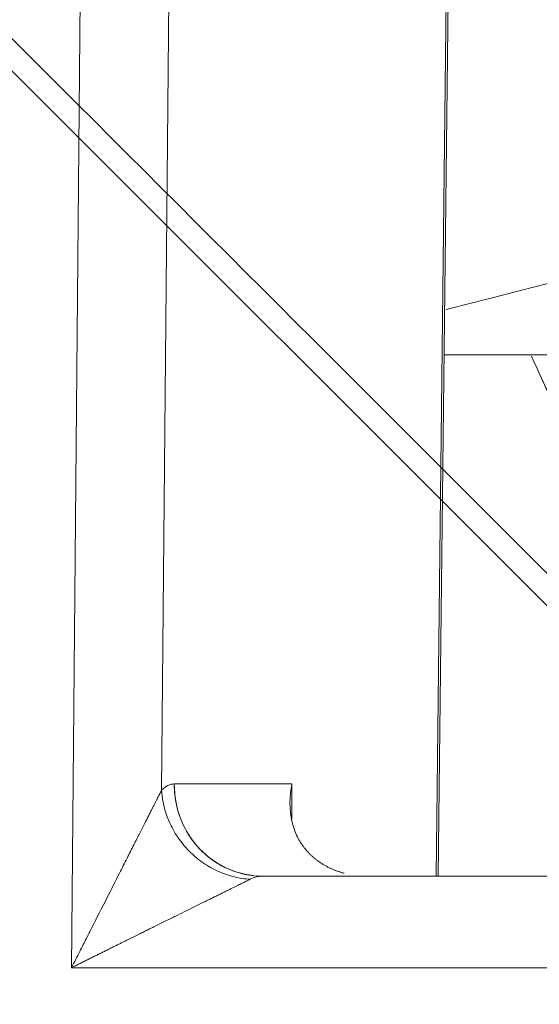
# Model space of a CAD drawing. Units: millimetres. Extents: x -384 to 0, y -225 to 182.
# Drawn here: x -152 to -149, y -149 to -143 of the extents above; entities that cross this region are included whole.
import ezdxf

# ---------------------------------------------------------------- set-up
doc = ezdxf.new("R2010")
doc.units = ezdxf.units.MM
for name, color, linetype, true_color in [('Bottom$4', 7, 'Continuous', 0xffffff), ('Bottom$5', 7, 'Continuous', 0xffffff), ('Isometric$3', 7, 'Continuous', 0xffffff)]:
    doc.layers.add(name, color=color, linetype=linetype, true_color=true_color)

msp = doc.modelspace()

# ---------------------------------------------------------------- linework, layer by layer
at = {"layer": 'Bottom$4', "color": 155, "linetype": 'Continuous', "lineweight": 13}
for p, q in [((-151.7171, -148.45), (-151.6152, -137.175)), ((-151.7171, -148.45), (-151.6152, -137.175)), ((-151.7171, -148.45), (-151.6152, -137.175)), ((-151.1323, -137.1794), (-151.2254, -147.4797)), ((-151.1323, -137.1794), (-151.2254, -147.4797)), ((-151.1323, -137.1794), (-151.2254, -147.4797)), ((-149.7258, -147.95), (-149.6211, -138.7372)), ((-149.7258, -147.95), (-149.6211, -138.7372)), ((-149.7258, -147.95), (-149.6211, -138.7372)), ((-150.5131, -147.4456), (-151.1557, -147.4456)), ((-150.5131, -147.4456), (-151.1557, -147.4456)), ((-150.5131, -147.4456), (-151.1557, -147.4456)), ((-150.5148, -147.6388), (-150.5131, -147.4456)), ((-150.5148, -147.6388), (-150.5131, -147.4456)), ((-141.2575, -148.45), (-151.7171, -148.45)), ((-141.2575, -148.45), (-151.7171, -148.45)), ((-141.2575, -148.45), (-151.7171, -148.45))]:
    msp.add_line(p, q, dxfattribs=at)
at = {"layer": 'Bottom$4', "color": 163, "linetype": 'Continuous', "lineweight": 18}
for p, q in [((-149.6108, -138.738), (-149.7156, -147.95)), ((-149.6108, -138.738), (-149.7156, -147.95)), ((-150.6728, -147.95), (-140.555, -147.95)), ((-150.6728, -147.95), (-140.555, -147.95))]:
    msp.add_line(p, q, dxfattribs=at)
at = {"layer": 'Bottom$4', "color": 253, "linetype": 'Continuous', "lineweight": 18}
for p, q in [((-149.6108, -138.738), (-149.7156, -147.95)), ((-150.6728, -147.95), (-140.555, -147.95))]:
    msp.add_line(p, q, dxfattribs=at)
at = {"layer": 'Bottom$4', "color": 7, "linetype": 'Continuous', "lineweight": 18}
msp.add_line((-149.6832, -145.1), (-148.6329, -145.1), dxfattribs=at)
at = {"layer": 'Bottom$4', "color": 8, "linetype": 'Continuous', "lineweight": 18, "extrusion": (0, 0, -1)}
msp.add_circle((155.5, -146.7), 17.5, dxfattribs=at)
at = {"layer": 'Bottom$4', "color": 8, "linetype": 'Continuous', "lineweight": 18}
msp.add_arc((-155.4, -127.8348), 25, 232.83112, 307.16888, dxfattribs=at)
at = {"layer": 'Bottom$4', "color": 163, "linetype": 'Continuous', "lineweight": 18, "extrusion": (0, 0, -1)}
for start_param, end_param in [(0.109974, 1.579523), (0, 1.579523), (0, 0.074608)]:
    msp.add_ellipse((-150.6728, -147.45), major_axis=(0, -0.5), ratio=0.965926, start_param=start_param, end_param=end_param, dxfattribs=at)
at = {"layer": 'Bottom$4', "color": 253, "linetype": 'Continuous', "lineweight": 18, "extrusion": (0, 0, -1)}
for start_param, end_param in [(0.109974, 1.579523), (0, 0.074608)]:
    msp.add_ellipse((-150.6728, -147.45), major_axis=(0, -0.5), ratio=0.965926, start_param=start_param, end_param=end_param, dxfattribs=at)
at = {"layer": 'Bottom$4', "color": 18, "linetype": 'Continuous', "lineweight": 18}
msp.add_open_spline([(-147.9085, -144.3849), (-148.3203, -144.5001), (-148.9075, -144.6592), (-149.5177, -144.8141), (-149.6709, -144.8522)], degree=3, knots=[0, 0, 0, 0, 0.751134, 1, 1, 1, 1], dxfattribs=at)
msp.add_open_spline([(-149.0467, -145.4604), (-149.097, -145.3465), (-149.1503, -145.228), (-149.2061, -145.1073)], degree=3, dxfattribs=at)
at = {"layer": 'Bottom$4', "color": 155, "linetype": 'Continuous', "lineweight": 13}
for points, knots in [([(-151.2254, -147.4797), (-151.2261, -147.4811), (-151.2275, -147.484), (-151.2299, -147.4886), (-151.2323, -147.4935), (-151.2349, -147.4986), (-151.2377, -147.504), (-151.2405, -147.5097), (-151.2435, -147.5156), (-151.2467, -147.5218), (-151.2499, -147.5283), (-151.2533, -147.535), (-151.2569, -147.542), (-151.2606, -147.5493), (-151.2644, -147.5568), (-151.2683, -147.5646), (-151.2724, -147.5726), (-151.2767, -147.581), (-151.281, -147.5896), (-151.2855, -147.5984), (-151.2902, -147.6076), (-151.2949, -147.6169), (-151.2998, -147.6266), (-151.3049, -147.6365), (-151.31, -147.6467), (-151.3229, -147.6721), (-151.345, -147.7158), (-151.3779, -147.7808), (-151.415, -147.8539), (-151.4638, -147.9501), (-151.5282, -148.0776), (-151.584, -148.1873), (-151.6215, -148.2613), (-151.6365, -148.2911), (-151.6537, -148.325), (-151.673, -148.363), (-151.6943, -148.4051), (-151.7093, -148.4346), (-151.7171, -148.45)], [0, 0, 0, 0, 0.007717, 0.015559, 0.02353, 0.031636, 0.039879, 0.048265, 0.056795, 0.065475, 0.074307, 0.083294, 0.092439, 0.101746, 0.111216, 0.120852, 0.130657, 0.140633, 0.150782, 0.161106, 0.171607, 0.182287, 0.193147, 0.20419, 0.215417, 0.22683, 0.287395, 0.354231, 0.427451, 0.507143, 0.638261, 0.796158, 0.820464, 0.848637, 0.880677, 0.916584, 0.956358, 1, 1, 1, 1]), ([(-151.2254, -147.4797), (-151.2261, -147.4811), (-151.2275, -147.484), (-151.2299, -147.4886), (-151.2323, -147.4935), (-151.2349, -147.4986), (-151.2377, -147.504), (-151.2405, -147.5097), (-151.2435, -147.5156), (-151.2467, -147.5218), (-151.2499, -147.5283), (-151.2533, -147.535), (-151.2569, -147.542), (-151.2606, -147.5493), (-151.2644, -147.5568), (-151.2683, -147.5646), (-151.2724, -147.5726), (-151.2767, -147.581), (-151.281, -147.5896), (-151.2855, -147.5984), (-151.2902, -147.6076), (-151.2949, -147.6169), (-151.2998, -147.6266), (-151.3049, -147.6365), (-151.31, -147.6467), (-151.3229, -147.6721), (-151.345, -147.7158), (-151.3779, -147.7808), (-151.415, -147.8539), (-151.4638, -147.9501), (-151.5282, -148.0776), (-151.584, -148.1873), (-151.6215, -148.2613), (-151.6365, -148.2911), (-151.6537, -148.325), (-151.673, -148.363), (-151.6943, -148.4051), (-151.7093, -148.4346), (-151.7171, -148.45)], [0, 0, 0, 0, 0.007717, 0.015559, 0.02353, 0.031636, 0.039879, 0.048265, 0.056795, 0.065475, 0.074307, 0.083294, 0.092439, 0.101746, 0.111216, 0.120852, 0.130657, 0.140633, 0.150782, 0.161106, 0.171607, 0.182287, 0.193147, 0.20419, 0.215417, 0.22683, 0.287395, 0.354231, 0.427451, 0.507143, 0.638261, 0.796158, 0.820464, 0.848637, 0.880677, 0.916584, 0.956358, 1, 1, 1, 1]), ([(-151.2254, -147.4797), (-151.2261, -147.4811), (-151.2275, -147.484), (-151.2299, -147.4886), (-151.2323, -147.4935), (-151.2349, -147.4986), (-151.2377, -147.504), (-151.2405, -147.5097), (-151.2435, -147.5156), (-151.2467, -147.5218), (-151.2499, -147.5283), (-151.2533, -147.535), (-151.2569, -147.542), (-151.2606, -147.5493), (-151.2644, -147.5568), (-151.2683, -147.5646), (-151.2724, -147.5726), (-151.2767, -147.581), (-151.281, -147.5896), (-151.2855, -147.5984), (-151.2902, -147.6076), (-151.2949, -147.6169), (-151.2998, -147.6266), (-151.3049, -147.6365), (-151.31, -147.6467), (-151.3229, -147.6721), (-151.345, -147.7158), (-151.3779, -147.7808), (-151.415, -147.8539), (-151.4638, -147.9501), (-151.5282, -148.0776), (-151.584, -148.1873), (-151.6215, -148.2613), (-151.6365, -148.2911), (-151.6537, -148.325), (-151.673, -148.363), (-151.6943, -148.4051), (-151.7093, -148.4346), (-151.7171, -148.45)], [0, 0, 0, 0, 0.007717, 0.015559, 0.02353, 0.031636, 0.039879, 0.048265, 0.056795, 0.065475, 0.074307, 0.083294, 0.092439, 0.101746, 0.111216, 0.120852, 0.130657, 0.140633, 0.150782, 0.161106, 0.171607, 0.182287, 0.193147, 0.20419, 0.215417, 0.22683, 0.287395, 0.354231, 0.427451, 0.507143, 0.638261, 0.796158, 0.820464, 0.848637, 0.880677, 0.916584, 0.956358, 1, 1, 1, 1]), ([(-151.2254, -147.4797), (-151.2238, -147.5074), (-151.2197, -147.536), (-151.206, -147.5941), (-151.1963, -147.6235), (-151.171, -147.6813), (-151.1554, -147.7097), (-151.1188, -147.7638), (-151.0977, -147.7895), (-151.0511, -147.8365), (-151.0256, -147.8578), (-150.9718, -147.895), (-150.9435, -147.9109), (-150.8859, -147.9366), (-150.8566, -147.9466), (-150.7987, -147.9608), (-150.7701, -147.9652), (-150.7424, -147.967)], [0, 0, 0, 0, 0.125, 0.125, 0.25, 0.25, 0.375, 0.375, 0.5, 0.5, 0.625, 0.625, 0.75, 0.75, 0.875, 0.875, 1, 1, 1, 1]), ([(-151.2254, -147.4797), (-151.2238, -147.5074), (-151.2197, -147.536), (-151.206, -147.5941), (-151.1963, -147.6235), (-151.171, -147.6813), (-151.1554, -147.7097), (-151.1188, -147.7638), (-151.0977, -147.7895), (-151.0511, -147.8365), (-151.0256, -147.8578), (-150.9718, -147.895), (-150.9435, -147.9109), (-150.8859, -147.9366), (-150.8566, -147.9466), (-150.7987, -147.9608), (-150.7701, -147.9652), (-150.7424, -147.967)], [0, 0, 0, 0, 0.125, 0.125, 0.25, 0.25, 0.375, 0.375, 0.5, 0.5, 0.625, 0.625, 0.75, 0.75, 0.875, 0.875, 1, 1, 1, 1]), ([(-151.2254, -147.4797), (-151.2238, -147.5074), (-151.2197, -147.536), (-151.206, -147.5941), (-151.1963, -147.6235), (-151.171, -147.6813), (-151.1554, -147.7097), (-151.1188, -147.7638), (-151.0977, -147.7895), (-151.0511, -147.8365), (-151.0256, -147.8578), (-150.9718, -147.895), (-150.9435, -147.9109), (-150.8859, -147.9366), (-150.8566, -147.9466), (-150.7987, -147.9608), (-150.7701, -147.9652), (-150.7424, -147.967)], [0, 0, 0, 0, 0.125, 0.125, 0.25, 0.25, 0.375, 0.375, 0.5, 0.5, 0.625, 0.625, 0.75, 0.75, 0.875, 0.875, 1, 1, 1, 1]), ([(-151.7171, -148.45), (-151.7092, -148.4461), (-151.6936, -148.4384), (-151.6705, -148.4269), (-151.6478, -148.4156), (-151.6257, -148.4046), (-151.6041, -148.3938), (-151.583, -148.3833), (-151.5624, -148.3731), (-151.5424, -148.3631), (-151.5228, -148.3533), (-151.5037, -148.3438), (-151.4852, -148.3346), (-151.4672, -148.3257), (-151.4497, -148.317), (-151.4327, -148.3086), (-151.4162, -148.3004), (-151.4002, -148.2925), (-151.3847, -148.2849), (-151.3698, -148.2775), (-151.3553, -148.2703), (-151.3414, -148.2635), (-151.328, -148.2568), (-151.3151, -148.2505), (-151.3027, -148.2443), (-151.2908, -148.2385), (-151.2794, -148.2328), (-151.2522, -148.2193), (-151.2103, -148.1984), (-151.1549, -148.1708), (-151.1032, -148.1452), (-151.0553, -148.1215), (-151.011, -148.0997), (-150.9756, -148.0823), (-150.948, -148.0688), (-150.9271, -148.0585), (-150.9072, -148.0486), (-150.8882, -148.0392), (-150.8702, -148.0303), (-150.8531, -148.0219), (-150.837, -148.0139), (-150.8218, -148.0064), (-150.8076, -147.9993), (-150.7944, -147.9927), (-150.7821, -147.9867), (-150.7707, -147.981), (-150.7603, -147.9759), (-150.7508, -147.9712), (-150.7452, -147.9684), (-150.7424, -147.967)], [0, 0, 0, 0, 0.022224, 0.043976, 0.065257, 0.086067, 0.106406, 0.126273, 0.145669, 0.164594, 0.183048, 0.201031, 0.218543, 0.235583, 0.252153, 0.268251, 0.283879, 0.299035, 0.313721, 0.327936, 0.341681, 0.354954, 0.367757, 0.38009, 0.391952, 0.403344, 0.414266, 0.424717, 0.481863, 0.535901, 0.586845, 0.634714, 0.679529, 0.721317, 0.744243, 0.766495, 0.788081, 0.809011, 0.829297, 0.84895, 0.867983, 0.886411, 0.904248, 0.921514, 0.938226, 0.954406, 0.970078, 0.985266, 1, 1, 1, 1]), ([(-151.7171, -148.45), (-151.7092, -148.4461), (-151.6936, -148.4384), (-151.6705, -148.4269), (-151.6478, -148.4156), (-151.6257, -148.4046), (-151.6041, -148.3938), (-151.583, -148.3833), (-151.5624, -148.3731), (-151.5424, -148.3631), (-151.5228, -148.3533), (-151.5037, -148.3438), (-151.4852, -148.3346), (-151.4672, -148.3257), (-151.4497, -148.317), (-151.4327, -148.3086), (-151.4162, -148.3004), (-151.4002, -148.2925), (-151.3847, -148.2849), (-151.3698, -148.2775), (-151.3553, -148.2703), (-151.3414, -148.2635), (-151.328, -148.2568), (-151.3151, -148.2505), (-151.3027, -148.2443), (-151.2908, -148.2385), (-151.2794, -148.2328), (-151.2522, -148.2193), (-151.2103, -148.1984), (-151.1549, -148.1708), (-151.1032, -148.1452), (-151.0553, -148.1215), (-151.011, -148.0997), (-150.9756, -148.0823), (-150.948, -148.0688), (-150.9271, -148.0585), (-150.9072, -148.0486), (-150.8882, -148.0392), (-150.8702, -148.0303), (-150.8531, -148.0219), (-150.837, -148.0139), (-150.8218, -148.0064), (-150.8076, -147.9993), (-150.7944, -147.9927), (-150.7821, -147.9867), (-150.7707, -147.981), (-150.7603, -147.9759), (-150.7508, -147.9712), (-150.7452, -147.9684), (-150.7424, -147.967)], [0, 0, 0, 0, 0.022224, 0.043976, 0.065257, 0.086067, 0.106406, 0.126273, 0.145669, 0.164594, 0.183048, 0.201031, 0.218543, 0.235583, 0.252153, 0.268251, 0.283879, 0.299035, 0.313721, 0.327936, 0.341681, 0.354954, 0.367757, 0.38009, 0.391952, 0.403344, 0.414266, 0.424717, 0.481863, 0.535901, 0.586845, 0.634714, 0.679529, 0.721317, 0.744243, 0.766495, 0.788081, 0.809011, 0.829297, 0.84895, 0.867983, 0.886411, 0.904248, 0.921514, 0.938226, 0.954406, 0.970078, 0.985266, 1, 1, 1, 1]), ([(-151.7171, -148.45), (-151.7092, -148.4461), (-151.6936, -148.4384), (-151.6705, -148.4269), (-151.6478, -148.4156), (-151.6257, -148.4046), (-151.6041, -148.3938), (-151.583, -148.3833), (-151.5624, -148.3731), (-151.5424, -148.3631), (-151.5228, -148.3533), (-151.5037, -148.3438), (-151.4852, -148.3346), (-151.4672, -148.3257), (-151.4497, -148.317), (-151.4327, -148.3086), (-151.4162, -148.3004), (-151.4002, -148.2925), (-151.3847, -148.2849), (-151.3698, -148.2775), (-151.3553, -148.2703), (-151.3414, -148.2635), (-151.328, -148.2568), (-151.3151, -148.2505), (-151.3027, -148.2443), (-151.2908, -148.2385), (-151.2794, -148.2328), (-151.2522, -148.2193), (-151.2103, -148.1984), (-151.1549, -148.1708), (-151.1032, -148.1452), (-151.0553, -148.1215), (-151.011, -148.0997), (-150.9756, -148.0823), (-150.948, -148.0688), (-150.9271, -148.0585), (-150.9072, -148.0486), (-150.8882, -148.0392), (-150.8702, -148.0303), (-150.8531, -148.0219), (-150.837, -148.0139), (-150.8218, -148.0064), (-150.8076, -147.9993), (-150.7944, -147.9927), (-150.7821, -147.9867), (-150.7707, -147.981), (-150.7603, -147.9759), (-150.7508, -147.9712), (-150.7452, -147.9684), (-150.7424, -147.967)], [0, 0, 0, 0, 0.022224, 0.043976, 0.065257, 0.086067, 0.106406, 0.126273, 0.145669, 0.164594, 0.183048, 0.201031, 0.218543, 0.235583, 0.252153, 0.268251, 0.283879, 0.299035, 0.313721, 0.327936, 0.341681, 0.354954, 0.367757, 0.38009, 0.391952, 0.403344, 0.414266, 0.424717, 0.481863, 0.535901, 0.586845, 0.634714, 0.679529, 0.721317, 0.744243, 0.766495, 0.788081, 0.809011, 0.829297, 0.84895, 0.867983, 0.886411, 0.904248, 0.921514, 0.938226, 0.954406, 0.970078, 0.985266, 1, 1, 1, 1])]:
    msp.add_open_spline(points, degree=3, knots=knots, dxfattribs=at)
at = {"layer": 'Bottom$4', "color": 163, "linetype": 'Continuous', "lineweight": 18}
msp.add_open_spline([(-151.2254, -147.4797), (-151.214, -147.4685), (-151.1911, -147.4515), (-151.1676, -147.4456), (-151.1557, -147.4456)], degree=3, dxfattribs=at)
msp.add_open_spline([(-151.2254, -147.4797), (-151.214, -147.4685), (-151.1911, -147.4515), (-151.1676, -147.4456), (-151.1557, -147.4456)], degree=3, dxfattribs=at)
at = {"layer": 'Bottom$4', "color": 253, "linetype": 'Continuous', "lineweight": 18}
msp.add_open_spline([(-151.2254, -147.4797), (-151.214, -147.4685), (-151.1911, -147.4515), (-151.1676, -147.4456), (-151.1557, -147.4456)], degree=3, dxfattribs=at)
at = {"layer": 'Bottom$4', "color": 163, "linetype": 'Continuous', "lineweight": 18}
msp.add_open_spline([(-150.2277, -147.9337), (-150.2302, -147.9331), (-150.2353, -147.9317), (-150.2429, -147.9296), (-150.2505, -147.9273), (-150.2581, -147.9248), (-150.2656, -147.9222), (-150.2732, -147.9195), (-150.2807, -147.9166), (-150.2881, -147.9135), (-150.2956, -147.9103), (-150.303, -147.9069), (-150.3104, -147.9034), (-150.3177, -147.8997), (-150.3249, -147.8959), (-150.3321, -147.8919), (-150.3393, -147.8878), (-150.3463, -147.8835), (-150.3533, -147.8791), (-150.3602, -147.8745), (-150.367, -147.8698), (-150.3738, -147.8649), (-150.3804, -147.8598), (-150.387, -147.8546), (-150.3934, -147.8493), (-150.3997, -147.8438), (-150.4059, -147.8382), (-150.4121, -147.8324), (-150.418, -147.8264), (-150.4239, -147.8203), (-150.4296, -147.8141), (-150.4352, -147.8077), (-150.4407, -147.8011), (-150.446, -147.7944), (-150.4512, -147.7876), (-150.4562, -147.7805), (-150.4662, -147.7658), (-150.4803, -147.742), (-150.4961, -147.7077), (-150.509, -147.6699), (-150.5159, -147.6398), (-150.5193, -147.6185), (-150.5209, -147.6069), (-150.5223, -147.594), (-150.5234, -147.5799), (-150.5241, -147.5644), (-150.5243, -147.5477), (-150.5239, -147.5297), (-150.5227, -147.5105), (-150.5206, -147.49), (-150.5175, -147.4682), (-150.5146, -147.4533), (-150.5131, -147.4456)], degree=3, knots=[0, 0, 0, 0, 0.0105, 0.021059, 0.031682, 0.04237, 0.053129, 0.063961, 0.07487, 0.085859, 0.096931, 0.10809, 0.119338, 0.130678, 0.142113, 0.153647, 0.165281, 0.177019, 0.188863, 0.200815, 0.212879, 0.225057, 0.23735, 0.249762, 0.262294, 0.274948, 0.287728, 0.300634, 0.313669, 0.326834, 0.340132, 0.353564, 0.367132, 0.380838, 0.394683, 0.408669, 0.422798, 0.481952, 0.545549, 0.613662, 0.68635, 0.704349, 0.724449, 0.746652, 0.770958, 0.797366, 0.825879, 0.856495, 0.889215, 0.924039, 0.960967, 1, 1, 1, 1], dxfattribs=at)
msp.add_open_spline([(-150.2277, -147.9337), (-150.2302, -147.9331), (-150.2353, -147.9317), (-150.2429, -147.9296), (-150.2505, -147.9273), (-150.2581, -147.9248), (-150.2656, -147.9222), (-150.2732, -147.9195), (-150.2807, -147.9166), (-150.2881, -147.9135), (-150.2956, -147.9103), (-150.303, -147.9069), (-150.3104, -147.9034), (-150.3177, -147.8997), (-150.3249, -147.8959), (-150.3321, -147.8919), (-150.3393, -147.8878), (-150.3463, -147.8835), (-150.3533, -147.8791), (-150.3602, -147.8745), (-150.367, -147.8698), (-150.3738, -147.8649), (-150.3804, -147.8598), (-150.387, -147.8546), (-150.3934, -147.8493), (-150.3997, -147.8438), (-150.4059, -147.8382), (-150.4121, -147.8324), (-150.418, -147.8264), (-150.4239, -147.8203), (-150.4296, -147.8141), (-150.4352, -147.8077), (-150.4407, -147.8011), (-150.446, -147.7944), (-150.4512, -147.7876), (-150.4562, -147.7805), (-150.4662, -147.7658), (-150.4803, -147.742), (-150.4961, -147.7077), (-150.509, -147.6699), (-150.5159, -147.6398), (-150.5193, -147.6185), (-150.5209, -147.6069), (-150.5223, -147.594), (-150.5234, -147.5799), (-150.5241, -147.5644), (-150.5243, -147.5477), (-150.5239, -147.5297), (-150.5227, -147.5105), (-150.5206, -147.49), (-150.5175, -147.4682), (-150.5146, -147.4533), (-150.5131, -147.4456)], degree=3, knots=[0, 0, 0, 0, 0.0105, 0.021059, 0.031682, 0.04237, 0.053129, 0.063961, 0.07487, 0.085859, 0.096931, 0.10809, 0.119338, 0.130678, 0.142113, 0.153647, 0.165281, 0.177019, 0.188863, 0.200815, 0.212879, 0.225057, 0.23735, 0.249762, 0.262294, 0.274948, 0.287728, 0.300634, 0.313669, 0.326834, 0.340132, 0.353564, 0.367132, 0.380838, 0.394683, 0.408669, 0.422798, 0.481952, 0.545549, 0.613662, 0.68635, 0.704349, 0.724449, 0.746652, 0.770958, 0.797366, 0.825879, 0.856495, 0.889215, 0.924039, 0.960967, 1, 1, 1, 1], dxfattribs=at)
at = {"layer": 'Bottom$4', "color": 253, "linetype": 'Continuous', "lineweight": 18}
msp.add_open_spline([(-150.2277, -147.9337), (-150.2302, -147.9331), (-150.2353, -147.9317), (-150.2429, -147.9296), (-150.2505, -147.9273), (-150.2581, -147.9248), (-150.2656, -147.9222), (-150.2732, -147.9195), (-150.2807, -147.9166), (-150.2881, -147.9135), (-150.2956, -147.9103), (-150.303, -147.9069), (-150.3104, -147.9034), (-150.3177, -147.8997), (-150.3249, -147.8959), (-150.3321, -147.8919), (-150.3393, -147.8878), (-150.3463, -147.8835), (-150.3533, -147.8791), (-150.3602, -147.8745), (-150.367, -147.8698), (-150.3738, -147.8649), (-150.3804, -147.8598), (-150.387, -147.8546), (-150.3934, -147.8493), (-150.3997, -147.8438), (-150.4059, -147.8382), (-150.4121, -147.8324), (-150.418, -147.8264), (-150.4239, -147.8203), (-150.4296, -147.8141), (-150.4352, -147.8077), (-150.4407, -147.8011), (-150.446, -147.7944), (-150.4512, -147.7876), (-150.4562, -147.7805), (-150.4662, -147.7658), (-150.4803, -147.742), (-150.4961, -147.7077), (-150.509, -147.6699), (-150.5159, -147.6398), (-150.5193, -147.6185), (-150.5209, -147.6069), (-150.5223, -147.594), (-150.5234, -147.5799), (-150.5241, -147.5644), (-150.5243, -147.5477), (-150.5239, -147.5297), (-150.5227, -147.5105), (-150.5206, -147.49), (-150.5175, -147.4682), (-150.5146, -147.4533), (-150.5131, -147.4456)], degree=3, knots=[0, 0, 0, 0, 0.0105, 0.021059, 0.031682, 0.04237, 0.053129, 0.063961, 0.07487, 0.085859, 0.096931, 0.10809, 0.119338, 0.130678, 0.142113, 0.153647, 0.165281, 0.177019, 0.188863, 0.200815, 0.212879, 0.225057, 0.23735, 0.249762, 0.262294, 0.274948, 0.287728, 0.300634, 0.313669, 0.326834, 0.340132, 0.353564, 0.367132, 0.380838, 0.394683, 0.408669, 0.422798, 0.481952, 0.545549, 0.613662, 0.68635, 0.704349, 0.724449, 0.746652, 0.770958, 0.797366, 0.825879, 0.856495, 0.889215, 0.924039, 0.960967, 1, 1, 1, 1], dxfattribs=at)
at = {"layer": 'Bottom$4', "color": 155, "linetype": 'Continuous', "lineweight": 13}
msp.add_open_spline([(-150.7424, -147.967), (-150.7192, -147.9557), (-150.696, -147.95), (-150.6728, -147.95)], degree=3, dxfattribs=at)
msp.add_open_spline([(-150.7424, -147.967), (-150.7192, -147.9557), (-150.696, -147.95), (-150.6728, -147.95)], degree=3, dxfattribs=at)
msp.add_open_spline([(-150.7424, -147.967), (-150.7192, -147.9557), (-150.696, -147.95), (-150.6728, -147.95)], degree=3, dxfattribs=at)
at = {"layer": 'Bottom$5', "color": 155, "linetype": 'Continuous', "lineweight": 13}
for p, q in [((-151.7171, -148.45), (-151.6152, -137.175)), ((-151.7171, -148.45), (-151.6152, -137.175)), ((-151.7171, -148.45), (-151.6152, -137.175)), ((-151.1323, -137.1794), (-151.2254, -147.4797)), ((-151.1323, -137.1794), (-151.2254, -147.4797)), ((-151.1323, -137.1794), (-151.2254, -147.4797)), ((-149.7258, -147.95), (-149.6211, -138.7372)), ((-149.7258, -147.95), (-149.6211, -138.7372)), ((-149.7258, -147.95), (-149.6211, -138.7372)), ((-150.5131, -147.4456), (-151.1557, -147.4456)), ((-150.5131, -147.4456), (-151.1557, -147.4456)), ((-150.5131, -147.4456), (-151.1557, -147.4456)), ((-150.5148, -147.6388), (-150.5131, -147.4456)), ((-150.5148, -147.6388), (-150.5131, -147.4456)), ((-141.2575, -148.45), (-151.7171, -148.45)), ((-141.2575, -148.45), (-151.7171, -148.45)), ((-141.2575, -148.45), (-151.7171, -148.45))]:
    msp.add_line(p, q, dxfattribs=at)
at = {"layer": 'Bottom$5', "color": 163, "linetype": 'Continuous', "lineweight": 18}
for p, q in [((-149.6108, -138.738), (-149.7156, -147.95)), ((-149.6108, -138.738), (-149.7156, -147.95)), ((-150.6728, -147.95), (-140.555, -147.95)), ((-150.6728, -147.95), (-140.555, -147.95))]:
    msp.add_line(p, q, dxfattribs=at)
at = {"layer": 'Bottom$5', "color": 253, "linetype": 'Continuous', "lineweight": 18}
for p, q in [((-149.6108, -138.738), (-149.7156, -147.95)), ((-150.6728, -147.95), (-140.555, -147.95))]:
    msp.add_line(p, q, dxfattribs=at)
at = {"layer": 'Bottom$5', "color": 7, "linetype": 'Continuous', "lineweight": 18}
msp.add_line((-149.6832, -145.1), (-148.6329, -145.1), dxfattribs=at)
at = {"layer": 'Bottom$5', "color": 8, "linetype": 'Continuous', "lineweight": 18, "extrusion": (0, 0, -1)}
msp.add_circle((155.5, -146.7), 20.15, dxfattribs=at)
at = {"layer": 'Bottom$5', "color": 8, "linetype": 'Continuous', "lineweight": 18}
msp.add_arc((-155.4, -127.8348), 25, 232.83112, 307.16888, dxfattribs=at)
at = {"layer": 'Bottom$5', "color": 253, "linetype": 'Continuous', "lineweight": 18, "extrusion": (0, 0, -1)}
for start_param, end_param in [(0.109974, 1.579523), (0, 0.074608)]:
    msp.add_ellipse((-150.6728, -147.45), major_axis=(0, -0.5), ratio=0.965926, start_param=start_param, end_param=end_param, dxfattribs=at)
at = {"layer": 'Bottom$5', "color": 163, "linetype": 'Continuous', "lineweight": 18, "extrusion": (0, 0, -1)}
for start_param, end_param in [(0.109974, 1.579523), (0, 1.579523), (0, 0.074608)]:
    msp.add_ellipse((-150.6728, -147.45), major_axis=(0, -0.5), ratio=0.965926, start_param=start_param, end_param=end_param, dxfattribs=at)
at = {"layer": 'Bottom$5', "color": 18, "linetype": 'Continuous', "lineweight": 18}
msp.add_open_spline([(-147.9085, -144.3849), (-148.3203, -144.5001), (-148.9075, -144.6592), (-149.5177, -144.8141), (-149.6709, -144.8522)], degree=3, knots=[0, 0, 0, 0, 0.751134, 1, 1, 1, 1], dxfattribs=at)
msp.add_open_spline([(-149.0458, -145.4625), (-149.0964, -145.348), (-149.15, -145.2288), (-149.2061, -145.1073)], degree=3, dxfattribs=at)
at = {"layer": 'Bottom$5', "color": 155, "linetype": 'Continuous', "lineweight": 13}
for points, knots in [([(-151.2254, -147.4797), (-151.2261, -147.4811), (-151.2275, -147.484), (-151.2299, -147.4886), (-151.2323, -147.4935), (-151.2349, -147.4986), (-151.2377, -147.504), (-151.2405, -147.5097), (-151.2435, -147.5156), (-151.2467, -147.5218), (-151.2499, -147.5283), (-151.2533, -147.535), (-151.2569, -147.542), (-151.2606, -147.5493), (-151.2644, -147.5568), (-151.2683, -147.5646), (-151.2724, -147.5726), (-151.2767, -147.581), (-151.281, -147.5896), (-151.2855, -147.5984), (-151.2902, -147.6076), (-151.2949, -147.6169), (-151.2998, -147.6266), (-151.3049, -147.6365), (-151.31, -147.6467), (-151.3229, -147.6721), (-151.345, -147.7158), (-151.3779, -147.7808), (-151.415, -147.8539), (-151.4638, -147.9501), (-151.5282, -148.0776), (-151.584, -148.1873), (-151.6215, -148.2613), (-151.6365, -148.2911), (-151.6537, -148.325), (-151.673, -148.363), (-151.6943, -148.4051), (-151.7093, -148.4346), (-151.7171, -148.45)], [0, 0, 0, 0, 0.007717, 0.015559, 0.02353, 0.031636, 0.039879, 0.048265, 0.056795, 0.065475, 0.074307, 0.083294, 0.092439, 0.101746, 0.111216, 0.120852, 0.130657, 0.140633, 0.150782, 0.161106, 0.171607, 0.182287, 0.193147, 0.20419, 0.215417, 0.22683, 0.287395, 0.354231, 0.427451, 0.507143, 0.638261, 0.796158, 0.820464, 0.848637, 0.880677, 0.916584, 0.956358, 1, 1, 1, 1]), ([(-151.2254, -147.4797), (-151.2261, -147.4811), (-151.2275, -147.484), (-151.2299, -147.4886), (-151.2323, -147.4935), (-151.2349, -147.4986), (-151.2377, -147.504), (-151.2405, -147.5097), (-151.2435, -147.5156), (-151.2467, -147.5218), (-151.2499, -147.5283), (-151.2533, -147.535), (-151.2569, -147.542), (-151.2606, -147.5493), (-151.2644, -147.5568), (-151.2683, -147.5646), (-151.2724, -147.5726), (-151.2767, -147.581), (-151.281, -147.5896), (-151.2855, -147.5984), (-151.2902, -147.6076), (-151.2949, -147.6169), (-151.2998, -147.6266), (-151.3049, -147.6365), (-151.31, -147.6467), (-151.3229, -147.6721), (-151.345, -147.7158), (-151.3779, -147.7808), (-151.415, -147.8539), (-151.4638, -147.9501), (-151.5282, -148.0776), (-151.584, -148.1873), (-151.6215, -148.2613), (-151.6365, -148.2911), (-151.6537, -148.325), (-151.673, -148.363), (-151.6943, -148.4051), (-151.7093, -148.4346), (-151.7171, -148.45)], [0, 0, 0, 0, 0.007717, 0.015559, 0.02353, 0.031636, 0.039879, 0.048265, 0.056795, 0.065475, 0.074307, 0.083294, 0.092439, 0.101746, 0.111216, 0.120852, 0.130657, 0.140633, 0.150782, 0.161106, 0.171607, 0.182287, 0.193147, 0.20419, 0.215417, 0.22683, 0.287395, 0.354231, 0.427451, 0.507143, 0.638261, 0.796158, 0.820464, 0.848637, 0.880677, 0.916584, 0.956358, 1, 1, 1, 1]), ([(-151.2254, -147.4797), (-151.2261, -147.4811), (-151.2275, -147.484), (-151.2299, -147.4886), (-151.2323, -147.4935), (-151.2349, -147.4986), (-151.2377, -147.504), (-151.2405, -147.5097), (-151.2435, -147.5156), (-151.2467, -147.5218), (-151.2499, -147.5283), (-151.2533, -147.535), (-151.2569, -147.542), (-151.2606, -147.5493), (-151.2644, -147.5568), (-151.2683, -147.5646), (-151.2724, -147.5726), (-151.2767, -147.581), (-151.281, -147.5896), (-151.2855, -147.5984), (-151.2902, -147.6076), (-151.2949, -147.6169), (-151.2998, -147.6266), (-151.3049, -147.6365), (-151.31, -147.6467), (-151.3229, -147.6721), (-151.345, -147.7158), (-151.3779, -147.7808), (-151.415, -147.8539), (-151.4638, -147.9501), (-151.5282, -148.0776), (-151.584, -148.1873), (-151.6215, -148.2613), (-151.6365, -148.2911), (-151.6537, -148.325), (-151.673, -148.363), (-151.6943, -148.4051), (-151.7093, -148.4346), (-151.7171, -148.45)], [0, 0, 0, 0, 0.007717, 0.015559, 0.02353, 0.031636, 0.039879, 0.048265, 0.056795, 0.065475, 0.074307, 0.083294, 0.092439, 0.101746, 0.111216, 0.120852, 0.130657, 0.140633, 0.150782, 0.161106, 0.171607, 0.182287, 0.193147, 0.20419, 0.215417, 0.22683, 0.287395, 0.354231, 0.427451, 0.507143, 0.638261, 0.796158, 0.820464, 0.848637, 0.880677, 0.916584, 0.956358, 1, 1, 1, 1]), ([(-151.2254, -147.4797), (-151.2238, -147.5074), (-151.2197, -147.536), (-151.206, -147.5941), (-151.1963, -147.6235), (-151.171, -147.6813), (-151.1554, -147.7097), (-151.1188, -147.7638), (-151.0977, -147.7895), (-151.0511, -147.8365), (-151.0256, -147.8578), (-150.9718, -147.895), (-150.9435, -147.9109), (-150.8859, -147.9366), (-150.8566, -147.9466), (-150.7987, -147.9608), (-150.7701, -147.9652), (-150.7424, -147.967)], [0, 0, 0, 0, 0.125, 0.125, 0.25, 0.25, 0.375, 0.375, 0.5, 0.5, 0.625, 0.625, 0.75, 0.75, 0.875, 0.875, 1, 1, 1, 1]), ([(-151.2254, -147.4797), (-151.2238, -147.5074), (-151.2197, -147.536), (-151.206, -147.5941), (-151.1963, -147.6235), (-151.171, -147.6813), (-151.1554, -147.7097), (-151.1188, -147.7638), (-151.0977, -147.7895), (-151.0511, -147.8365), (-151.0256, -147.8578), (-150.9718, -147.895), (-150.9435, -147.9109), (-150.8859, -147.9366), (-150.8566, -147.9466), (-150.7987, -147.9608), (-150.7701, -147.9652), (-150.7424, -147.967)], [0, 0, 0, 0, 0.125, 0.125, 0.25, 0.25, 0.375, 0.375, 0.5, 0.5, 0.625, 0.625, 0.75, 0.75, 0.875, 0.875, 1, 1, 1, 1]), ([(-151.2254, -147.4797), (-151.2238, -147.5074), (-151.2197, -147.536), (-151.206, -147.5941), (-151.1963, -147.6235), (-151.171, -147.6813), (-151.1554, -147.7097), (-151.1188, -147.7638), (-151.0977, -147.7895), (-151.0511, -147.8365), (-151.0256, -147.8578), (-150.9718, -147.895), (-150.9435, -147.9109), (-150.8859, -147.9366), (-150.8566, -147.9466), (-150.7987, -147.9608), (-150.7701, -147.9652), (-150.7424, -147.967)], [0, 0, 0, 0, 0.125, 0.125, 0.25, 0.25, 0.375, 0.375, 0.5, 0.5, 0.625, 0.625, 0.75, 0.75, 0.875, 0.875, 1, 1, 1, 1]), ([(-151.7171, -148.45), (-151.7092, -148.4461), (-151.6936, -148.4384), (-151.6705, -148.4269), (-151.6478, -148.4156), (-151.6257, -148.4046), (-151.6041, -148.3938), (-151.583, -148.3833), (-151.5624, -148.3731), (-151.5424, -148.3631), (-151.5228, -148.3533), (-151.5037, -148.3438), (-151.4852, -148.3346), (-151.4672, -148.3257), (-151.4497, -148.317), (-151.4327, -148.3086), (-151.4162, -148.3004), (-151.4002, -148.2925), (-151.3847, -148.2849), (-151.3698, -148.2775), (-151.3553, -148.2703), (-151.3414, -148.2635), (-151.328, -148.2568), (-151.3151, -148.2505), (-151.3027, -148.2443), (-151.2908, -148.2385), (-151.2794, -148.2328), (-151.2522, -148.2193), (-151.2103, -148.1984), (-151.1549, -148.1708), (-151.1032, -148.1452), (-151.0553, -148.1215), (-151.011, -148.0997), (-150.9756, -148.0823), (-150.948, -148.0688), (-150.9271, -148.0585), (-150.9072, -148.0486), (-150.8882, -148.0392), (-150.8702, -148.0303), (-150.8531, -148.0219), (-150.837, -148.0139), (-150.8218, -148.0064), (-150.8076, -147.9993), (-150.7944, -147.9927), (-150.7821, -147.9867), (-150.7707, -147.981), (-150.7603, -147.9759), (-150.7508, -147.9712), (-150.7452, -147.9684), (-150.7424, -147.967)], [0, 0, 0, 0, 0.022224, 0.043976, 0.065257, 0.086067, 0.106406, 0.126273, 0.145669, 0.164594, 0.183048, 0.201031, 0.218543, 0.235583, 0.252153, 0.268251, 0.283879, 0.299035, 0.313721, 0.327936, 0.341681, 0.354954, 0.367757, 0.38009, 0.391952, 0.403344, 0.414266, 0.424717, 0.481863, 0.535901, 0.586845, 0.634714, 0.679529, 0.721317, 0.744243, 0.766495, 0.788081, 0.809011, 0.829297, 0.84895, 0.867983, 0.886411, 0.904248, 0.921514, 0.938226, 0.954406, 0.970078, 0.985266, 1, 1, 1, 1]), ([(-151.7171, -148.45), (-151.7092, -148.4461), (-151.6936, -148.4384), (-151.6705, -148.4269), (-151.6478, -148.4156), (-151.6257, -148.4046), (-151.6041, -148.3938), (-151.583, -148.3833), (-151.5624, -148.3731), (-151.5424, -148.3631), (-151.5228, -148.3533), (-151.5037, -148.3438), (-151.4852, -148.3346), (-151.4672, -148.3257), (-151.4497, -148.317), (-151.4327, -148.3086), (-151.4162, -148.3004), (-151.4002, -148.2925), (-151.3847, -148.2849), (-151.3698, -148.2775), (-151.3553, -148.2703), (-151.3414, -148.2635), (-151.328, -148.2568), (-151.3151, -148.2505), (-151.3027, -148.2443), (-151.2908, -148.2385), (-151.2794, -148.2328), (-151.2522, -148.2193), (-151.2103, -148.1984), (-151.1549, -148.1708), (-151.1032, -148.1452), (-151.0553, -148.1215), (-151.011, -148.0997), (-150.9756, -148.0823), (-150.948, -148.0688), (-150.9271, -148.0585), (-150.9072, -148.0486), (-150.8882, -148.0392), (-150.8702, -148.0303), (-150.8531, -148.0219), (-150.837, -148.0139), (-150.8218, -148.0064), (-150.8076, -147.9993), (-150.7944, -147.9927), (-150.7821, -147.9867), (-150.7707, -147.981), (-150.7603, -147.9759), (-150.7508, -147.9712), (-150.7452, -147.9684), (-150.7424, -147.967)], [0, 0, 0, 0, 0.022224, 0.043976, 0.065257, 0.086067, 0.106406, 0.126273, 0.145669, 0.164594, 0.183048, 0.201031, 0.218543, 0.235583, 0.252153, 0.268251, 0.283879, 0.299035, 0.313721, 0.327936, 0.341681, 0.354954, 0.367757, 0.38009, 0.391952, 0.403344, 0.414266, 0.424717, 0.481863, 0.535901, 0.586845, 0.634714, 0.679529, 0.721317, 0.744243, 0.766495, 0.788081, 0.809011, 0.829297, 0.84895, 0.867983, 0.886411, 0.904248, 0.921514, 0.938226, 0.954406, 0.970078, 0.985266, 1, 1, 1, 1]), ([(-151.7171, -148.45), (-151.7092, -148.4461), (-151.6936, -148.4384), (-151.6705, -148.4269), (-151.6478, -148.4156), (-151.6257, -148.4046), (-151.6041, -148.3938), (-151.583, -148.3833), (-151.5624, -148.3731), (-151.5424, -148.3631), (-151.5228, -148.3533), (-151.5037, -148.3438), (-151.4852, -148.3346), (-151.4672, -148.3257), (-151.4497, -148.317), (-151.4327, -148.3086), (-151.4162, -148.3004), (-151.4002, -148.2925), (-151.3847, -148.2849), (-151.3698, -148.2775), (-151.3553, -148.2703), (-151.3414, -148.2635), (-151.328, -148.2568), (-151.3151, -148.2505), (-151.3027, -148.2443), (-151.2908, -148.2385), (-151.2794, -148.2328), (-151.2522, -148.2193), (-151.2103, -148.1984), (-151.1549, -148.1708), (-151.1032, -148.1452), (-151.0553, -148.1215), (-151.011, -148.0997), (-150.9756, -148.0823), (-150.948, -148.0688), (-150.9271, -148.0585), (-150.9072, -148.0486), (-150.8882, -148.0392), (-150.8702, -148.0303), (-150.8531, -148.0219), (-150.837, -148.0139), (-150.8218, -148.0064), (-150.8076, -147.9993), (-150.7944, -147.9927), (-150.7821, -147.9867), (-150.7707, -147.981), (-150.7603, -147.9759), (-150.7508, -147.9712), (-150.7452, -147.9684), (-150.7424, -147.967)], [0, 0, 0, 0, 0.022224, 0.043976, 0.065257, 0.086067, 0.106406, 0.126273, 0.145669, 0.164594, 0.183048, 0.201031, 0.218543, 0.235583, 0.252153, 0.268251, 0.283879, 0.299035, 0.313721, 0.327936, 0.341681, 0.354954, 0.367757, 0.38009, 0.391952, 0.403344, 0.414266, 0.424717, 0.481863, 0.535901, 0.586845, 0.634714, 0.679529, 0.721317, 0.744243, 0.766495, 0.788081, 0.809011, 0.829297, 0.84895, 0.867983, 0.886411, 0.904248, 0.921514, 0.938226, 0.954406, 0.970078, 0.985266, 1, 1, 1, 1])]:
    msp.add_open_spline(points, degree=3, knots=knots, dxfattribs=at)
at = {"layer": 'Bottom$5', "color": 163, "linetype": 'Continuous', "lineweight": 18}
msp.add_open_spline([(-151.2254, -147.4797), (-151.214, -147.4685), (-151.1911, -147.4515), (-151.1676, -147.4456), (-151.1557, -147.4456)], degree=3, dxfattribs=at)
msp.add_open_spline([(-151.2254, -147.4797), (-151.214, -147.4685), (-151.1911, -147.4515), (-151.1676, -147.4456), (-151.1557, -147.4456)], degree=3, dxfattribs=at)
at = {"layer": 'Bottom$5', "color": 253, "linetype": 'Continuous', "lineweight": 18}
msp.add_open_spline([(-151.2254, -147.4797), (-151.214, -147.4685), (-151.1911, -147.4515), (-151.1676, -147.4456), (-151.1557, -147.4456)], degree=3, dxfattribs=at)
at = {"layer": 'Bottom$5', "color": 163, "linetype": 'Continuous', "lineweight": 18}
msp.add_open_spline([(-150.2277, -147.9337), (-150.2302, -147.9331), (-150.2353, -147.9317), (-150.2429, -147.9296), (-150.2505, -147.9273), (-150.2581, -147.9248), (-150.2656, -147.9222), (-150.2732, -147.9195), (-150.2807, -147.9166), (-150.2881, -147.9135), (-150.2956, -147.9103), (-150.303, -147.9069), (-150.3104, -147.9034), (-150.3177, -147.8997), (-150.3249, -147.8959), (-150.3321, -147.8919), (-150.3393, -147.8878), (-150.3463, -147.8835), (-150.3533, -147.8791), (-150.3602, -147.8745), (-150.367, -147.8698), (-150.3738, -147.8649), (-150.3804, -147.8598), (-150.387, -147.8546), (-150.3934, -147.8493), (-150.3997, -147.8438), (-150.4059, -147.8382), (-150.4121, -147.8324), (-150.418, -147.8264), (-150.4239, -147.8203), (-150.4296, -147.8141), (-150.4352, -147.8077), (-150.4407, -147.8011), (-150.446, -147.7944), (-150.4512, -147.7876), (-150.4562, -147.7805), (-150.4662, -147.7658), (-150.4803, -147.742), (-150.4961, -147.7077), (-150.509, -147.6699), (-150.5159, -147.6398), (-150.5193, -147.6185), (-150.5209, -147.6069), (-150.5223, -147.594), (-150.5234, -147.5799), (-150.5241, -147.5644), (-150.5243, -147.5477), (-150.5239, -147.5297), (-150.5227, -147.5105), (-150.5206, -147.49), (-150.5175, -147.4682), (-150.5146, -147.4533), (-150.5131, -147.4456)], degree=3, knots=[0, 0, 0, 0, 0.0105, 0.021059, 0.031682, 0.04237, 0.053129, 0.063961, 0.07487, 0.085859, 0.096931, 0.10809, 0.119338, 0.130678, 0.142113, 0.153647, 0.165281, 0.177019, 0.188863, 0.200815, 0.212879, 0.225057, 0.23735, 0.249762, 0.262294, 0.274948, 0.287728, 0.300634, 0.313669, 0.326834, 0.340132, 0.353564, 0.367132, 0.380838, 0.394683, 0.408669, 0.422798, 0.481952, 0.545549, 0.613662, 0.68635, 0.704349, 0.724449, 0.746652, 0.770958, 0.797366, 0.825879, 0.856495, 0.889215, 0.924039, 0.960967, 1, 1, 1, 1], dxfattribs=at)
msp.add_open_spline([(-150.2277, -147.9337), (-150.2302, -147.9331), (-150.2353, -147.9317), (-150.2429, -147.9296), (-150.2505, -147.9273), (-150.2581, -147.9248), (-150.2656, -147.9222), (-150.2732, -147.9195), (-150.2807, -147.9166), (-150.2881, -147.9135), (-150.2956, -147.9103), (-150.303, -147.9069), (-150.3104, -147.9034), (-150.3177, -147.8997), (-150.3249, -147.8959), (-150.3321, -147.8919), (-150.3393, -147.8878), (-150.3463, -147.8835), (-150.3533, -147.8791), (-150.3602, -147.8745), (-150.367, -147.8698), (-150.3738, -147.8649), (-150.3804, -147.8598), (-150.387, -147.8546), (-150.3934, -147.8493), (-150.3997, -147.8438), (-150.4059, -147.8382), (-150.4121, -147.8324), (-150.418, -147.8264), (-150.4239, -147.8203), (-150.4296, -147.8141), (-150.4352, -147.8077), (-150.4407, -147.8011), (-150.446, -147.7944), (-150.4512, -147.7876), (-150.4562, -147.7805), (-150.4662, -147.7658), (-150.4803, -147.742), (-150.4961, -147.7077), (-150.509, -147.6699), (-150.5159, -147.6398), (-150.5193, -147.6185), (-150.5209, -147.6069), (-150.5223, -147.594), (-150.5234, -147.5799), (-150.5241, -147.5644), (-150.5243, -147.5477), (-150.5239, -147.5297), (-150.5227, -147.5105), (-150.5206, -147.49), (-150.5175, -147.4682), (-150.5146, -147.4533), (-150.5131, -147.4456)], degree=3, knots=[0, 0, 0, 0, 0.0105, 0.021059, 0.031682, 0.04237, 0.053129, 0.063961, 0.07487, 0.085859, 0.096931, 0.10809, 0.119338, 0.130678, 0.142113, 0.153647, 0.165281, 0.177019, 0.188863, 0.200815, 0.212879, 0.225057, 0.23735, 0.249762, 0.262294, 0.274948, 0.287728, 0.300634, 0.313669, 0.326834, 0.340132, 0.353564, 0.367132, 0.380838, 0.394683, 0.408669, 0.422798, 0.481952, 0.545549, 0.613662, 0.68635, 0.704349, 0.724449, 0.746652, 0.770958, 0.797366, 0.825879, 0.856495, 0.889215, 0.924039, 0.960967, 1, 1, 1, 1], dxfattribs=at)
at = {"layer": 'Bottom$5', "color": 253, "linetype": 'Continuous', "lineweight": 18}
msp.add_open_spline([(-150.2277, -147.9337), (-150.2302, -147.9331), (-150.2353, -147.9317), (-150.2429, -147.9296), (-150.2505, -147.9273), (-150.2581, -147.9248), (-150.2656, -147.9222), (-150.2732, -147.9195), (-150.2807, -147.9166), (-150.2881, -147.9135), (-150.2956, -147.9103), (-150.303, -147.9069), (-150.3104, -147.9034), (-150.3177, -147.8997), (-150.3249, -147.8959), (-150.3321, -147.8919), (-150.3393, -147.8878), (-150.3463, -147.8835), (-150.3533, -147.8791), (-150.3602, -147.8745), (-150.367, -147.8698), (-150.3738, -147.8649), (-150.3804, -147.8598), (-150.387, -147.8546), (-150.3934, -147.8493), (-150.3997, -147.8438), (-150.4059, -147.8382), (-150.4121, -147.8324), (-150.418, -147.8264), (-150.4239, -147.8203), (-150.4296, -147.8141), (-150.4352, -147.8077), (-150.4407, -147.8011), (-150.446, -147.7944), (-150.4512, -147.7876), (-150.4562, -147.7805), (-150.4662, -147.7658), (-150.4803, -147.742), (-150.4961, -147.7077), (-150.509, -147.6699), (-150.5159, -147.6398), (-150.5193, -147.6185), (-150.5209, -147.6069), (-150.5223, -147.594), (-150.5234, -147.5799), (-150.5241, -147.5644), (-150.5243, -147.5477), (-150.5239, -147.5297), (-150.5227, -147.5105), (-150.5206, -147.49), (-150.5175, -147.4682), (-150.5146, -147.4533), (-150.5131, -147.4456)], degree=3, knots=[0, 0, 0, 0, 0.0105, 0.021059, 0.031682, 0.04237, 0.053129, 0.063961, 0.07487, 0.085859, 0.096931, 0.10809, 0.119338, 0.130678, 0.142113, 0.153647, 0.165281, 0.177019, 0.188863, 0.200815, 0.212879, 0.225057, 0.23735, 0.249762, 0.262294, 0.274948, 0.287728, 0.300634, 0.313669, 0.326834, 0.340132, 0.353564, 0.367132, 0.380838, 0.394683, 0.408669, 0.422798, 0.481952, 0.545549, 0.613662, 0.68635, 0.704349, 0.724449, 0.746652, 0.770958, 0.797366, 0.825879, 0.856495, 0.889215, 0.924039, 0.960967, 1, 1, 1, 1], dxfattribs=at)
at = {"layer": 'Bottom$5', "color": 155, "linetype": 'Continuous', "lineweight": 13}
msp.add_open_spline([(-150.7424, -147.967), (-150.7192, -147.9557), (-150.696, -147.95), (-150.6728, -147.95)], degree=3, dxfattribs=at)
msp.add_open_spline([(-150.7424, -147.967), (-150.7192, -147.9557), (-150.696, -147.95), (-150.6728, -147.95)], degree=3, dxfattribs=at)
msp.add_open_spline([(-150.7424, -147.967), (-150.7192, -147.9557), (-150.696, -147.95), (-150.6728, -147.95)], degree=3, dxfattribs=at)
at = {"layer": 'Isometric$3', "color": 155, "linetype": 'Continuous', "lineweight": 18}
msp.add_line((-234.924, -60.6687, 174.2553), (-130.4737, -165.119, -34.6453), dxfattribs=at)
at = {"layer": 'Isometric$3', "color": 155, "linetype": 'Continuous', "lineweight": 18, "extrusion": (0.57735, -0.57735, 0.57735)}
msp.add_open_spline([(-158.4636, -107.8768, 50.5868), (-142.1505, -124.1893, 17.9612), (-125.2696, -139.3914, -14.1218), (-107.8212, -153.4833, -45.662)], degree=3, dxfattribs=at)
at = {"layer": 'Isometric$3', "color": 155, "linetype": 'Continuous', "lineweight": 13}
msp.add_open_spline([(-158.4947, -107.9346, 50.5601), (-109.6429, -156.7864, -47.1435)], degree=1, dxfattribs=at)
at = {"layer": 'Isometric$3', "color": 155, "linetype": 'Continuous', "lineweight": 18}
msp.add_open_spline([(-177.2786, -118.1364, 59.1423), (-130.3127, -165.1023, -34.7897)], degree=1, dxfattribs=at)

doc.saveas('drawing.dxf')
